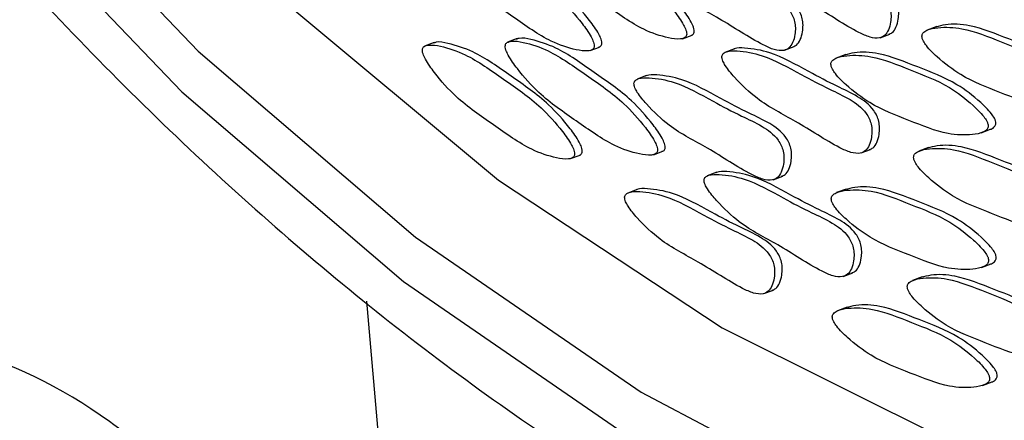
# Model space of a CAD drawing. Units: millimetres. Extents: x 24 to 2946, y 25 to 2086.
# Drawn here: x 2147 to 2156, y 696 to 700 of the extents above; entities that cross this region are included whole.
import ezdxf

# ---------------------------------------------------------------- set-up
doc = ezdxf.new("R2010")
doc.units = ezdxf.units.MM
doc.header["$LTSCALE"] = 10

msp = doc.modelspace()

# ---------------------------------------------------------------- linework, layer by layer
at = {"color": 7, "linetype": 'Continuous', "lineweight": 25}
for p, q in [((2155.2623, 699.9049), (2155.1752, 699.8723)), ((2151.436, 699.7941), (2151.3489, 699.7615)), ((2152.945, 699.7936), (2153.0321, 699.8261)), ((2154.748, 699.8028), (2154.8351, 699.8353)), ((2150.6801, 699.7584), (2150.593, 699.7259)), ((2152.1019, 699.685), (2152.189, 699.7176)), ((2153.4191, 699.7013), (2153.3321, 699.6688)), ((2153.8756, 699.6887), (2153.9626, 699.7212)), ((2154.4325, 699.6493), (2154.3454, 699.6168)), ((2152.617, 699.4562), (2152.53, 699.4236)), ((2155.6672, 698.9339), (2155.7542, 698.9664)), ((2151.9237, 698.6985), (2152.0107, 698.731)), ((2152.6796, 698.7341), (2152.7666, 698.7666)), ((2154.5734, 698.7506), (2154.6604, 698.7832)), ((2155.1865, 698.7993), (2155.0995, 698.7668)), ((2153.2566, 698.5739), (2153.1695, 698.5413)), ((2153.7713, 698.5055), (2153.8583, 698.538)), ((2152.5321, 698.4173), (2152.445, 698.3847)), ((2154.4359, 698.4208), (2154.3489, 698.3882)), ((2155.6706, 697.7053), (2155.7576, 697.7379)), ((2154.4108, 697.6232), (2154.4978, 697.6557)), ((2155.129, 697.6186), (2155.0419, 697.586)), ((2153.6863, 697.4666), (2153.7733, 697.4991)), ((2150.456, 692.8749), (2150.0677, 697.3965)), ((2154.4453, 697.343), (2154.3583, 697.3105)), ((2155.68, 696.6276), (2155.767, 696.6601))]:
    msp.add_line(p, q, dxfattribs=at)
at = {"color": 7, "linetype": 'Continuous', "lineweight": 25, "flags": 128}
for points in [[(2139.7639, 717.2564), (2140.5229, 714.4506), (2141.5121, 711.701), (2142.7169, 709.0479), (2144.1199, 706.53), (2145.7006, 704.1838), (2147.4359, 702.0438), (2149.3005, 700.141), (2151.2673, 698.5033), (2153.3075, 697.1544), (2155.3914, 696.1141), (2157.4887, 695.3975)], [(2138.9386, 717.1174), (2139.7056, 714.273), (2140.7018, 711.4839), (2141.9131, 708.7893), (2143.3225, 706.2269), (2144.9102, 703.8327), (2146.654, 701.6404), (2148.5293, 699.6807), (2150.5099, 697.9811), (2152.5679, 696.5654), (2154.6745, 695.4537), (2156.8, 694.6614)], [(2138.5968, 717.0955), (2139.3792, 714.1942), (2140.3953, 711.3494), (2141.6308, 708.6008), (2143.0684, 705.9872), (2144.6879, 703.5451), (2146.4665, 701.309), (2148.3794, 699.31), (2150.3996, 697.5765), (2152.4987, 696.1325), (2154.6474, 694.9985), (2156.8155, 694.1904)]]:
    msp.add_lwpolyline(points, dxfattribs=at)
at = {"color": 7, "linetype": 'Continuous', "lineweight": 25}
for points, knots in [([(2138.318, 717.1344), (2138.4359, 716.6425), (2138.7766, 715.2202), (2139.5056, 712.8892), (2140.5636, 710.1894), (2141.8166, 707.5873), (2143.2464, 705.1139), (2144.8375, 702.7985), (2146.5716, 700.6686), (2148.4293, 698.75), (2150.3896, 697.0657), (2152.4299, 695.6385), (2154.5269, 694.4821), (2156.6533, 693.6309), (2158.482, 693.1144), (2159.5825, 693.0091), (2159.9797, 692.9711)], [0, 0, 0, 0, 0.040328, 0.116601, 0.192899, 0.269208, 0.345537, 0.4219, 0.498306, 0.574761, 0.651263, 0.727795, 0.804305, 0.880721, 0.956937, 1, 1, 1, 1]), ([(2151.5951, 700.7952), (2151.5946, 700.7884), (2151.5934, 700.7738), (2151.6029, 700.7411), (2151.6362, 700.672), (2151.735, 700.536), (2151.9354, 700.3107), (2152.2428, 700.1046), (2152.5463, 699.8836), (2152.7804, 699.8052), (2152.9064, 699.7855), (2152.9596, 699.7961), (2152.9767, 699.812), (2152.9832, 699.8265), (2152.9831, 699.8476), (2152.9742, 699.8798), (2152.9404, 699.9493), (2152.8421, 700.0849), (2152.6413, 700.3105), (2152.3341, 700.5164), (2152.0304, 700.7376), (2151.7967, 700.8158), (2151.6702, 700.8358), (2151.6176, 700.8248), (2151.6, 700.8092), (2151.5967, 700.7997), (2151.5951, 700.7952)], [0, 0, 0, 0, 0.005207, 0.011293, 0.023274, 0.059245, 0.133182, 0.250007, 0.366832, 0.44077, 0.47674, 0.491433, 0.495949, 0.5, 0.505207, 0.511293, 0.523274, 0.559245, 0.633182, 0.750007, 0.866832, 0.94077, 0.97674, 0.991433, 0.995949, 1, 1, 1, 1]), ([(2153.0225, 699.8253), (2153.0274, 699.8262), (2153.0366, 699.828), (2153.0462, 699.8382), (2153.0528, 699.8524), (2153.0527, 699.8737), (2153.0439, 699.9058), (2153.01, 699.9753), (2152.9118, 700.1109), (2152.7109, 700.3366), (2152.404, 700.5417), (2152.0992, 700.7658), (2151.8678, 700.8379), (2151.7432, 700.8657), (2151.7022, 700.8509), (2151.6936, 700.8478)], [0, 0, 0, 0, 0.010183, 0.019215, 0.027318, 0.037731, 0.049904, 0.073867, 0.145808, 0.293683, 0.527333, 0.760983, 0.908857, 0.980798, 1, 1, 1, 1]), ([(2150.752, 700.6867), (2150.7514, 700.6799), (2150.7502, 700.6652), (2150.7598, 700.6326), (2150.7931, 700.5634), (2150.8918, 700.4275), (2151.0923, 700.2022), (2151.3997, 699.9961), (2151.7032, 699.7751), (2151.9372, 699.6967), (2152.0633, 699.6769), (2152.1164, 699.6876), (2152.1335, 699.7035), (2152.14, 699.7179), (2152.1399, 699.7391), (2152.1311, 699.7713), (2152.0973, 699.8407), (2151.999, 699.9764), (2151.7982, 700.2019), (2151.491, 700.4079), (2151.1873, 700.629), (2150.9535, 700.7072), (2150.8271, 700.7272), (2150.7744, 700.7163), (2150.7568, 700.7007), (2150.7535, 700.6912), (2150.752, 700.6867)], [0, 0, 0, 0, 0.005207, 0.011293, 0.023274, 0.059245, 0.133182, 0.250007, 0.366832, 0.44077, 0.47674, 0.491433, 0.495949, 0.5, 0.505207, 0.511293, 0.523274, 0.559245, 0.633182, 0.750007, 0.866832, 0.94077, 0.97674, 0.991433, 0.995949, 1, 1, 1, 1]), ([(2152.1794, 699.7167), (2152.1843, 699.7177), (2152.1934, 699.7194), (2152.2031, 699.7297), (2152.2097, 699.7439), (2152.2096, 699.7651), (2152.2007, 699.7973), (2152.1669, 699.8668), (2152.0686, 700.0024), (2151.8678, 700.2281), (2151.5609, 700.4332), (2151.2561, 700.6572), (2151.0247, 700.7293), (2150.9001, 700.7571), (2150.8591, 700.7424), (2150.8505, 700.7393)], [0, 0, 0, 0, 0.010183, 0.019215, 0.027318, 0.037731, 0.049904, 0.073867, 0.145808, 0.293683, 0.527333, 0.760983, 0.908857, 0.980798, 1, 1, 1, 1]), ([(2153.479, 700.6839), (2153.4791, 700.6775), (2153.4795, 700.6634), (2153.4902, 700.6343), (2153.5247, 700.5733), (2153.628, 700.4524), (2153.837, 700.2523), (2154.1706, 700.0921), (2154.4507, 699.8973), (2154.6501, 699.8043), (2154.7322, 699.7933), (2154.7906, 699.8203), (2154.8254, 699.8727), (2154.843, 699.9379), (2154.8481, 700.0037), (2154.842, 700.063), (2154.823, 700.1181), (2154.766, 700.2114), (2154.636, 700.304), (2154.4363, 700.3938), (2154.1695, 700.5348), (2153.8877, 700.6944), (2153.6586, 700.7357), (2153.5447, 700.7356), (2153.505, 700.7203), (2153.4919, 700.7113), (2153.4822, 700.6998), (2153.48, 700.689), (2153.479, 700.6839)], [0, 0, 0, 0, 0.004797, 0.010381, 0.021316, 0.054722, 0.128906, 0.245642, 0.379833, 0.412693, 0.441557, 0.459559, 0.478734, 0.499884, 0.515541, 0.529772, 0.542791, 0.55586, 0.607342, 0.668698, 0.754209, 0.871043, 0.946527, 0.979306, 0.985646, 0.991117, 0.995805, 1, 1, 1, 1]), ([(2154.8252, 699.8347), (2154.8362, 699.8389), (2154.8644, 699.8495), (2154.8948, 699.8994), (2154.9127, 699.9638), (2154.9177, 700.0298), (2154.9116, 700.089), (2154.8926, 700.1441), (2154.8356, 700.2375), (2154.7057, 700.3301), (2154.5059, 700.4199), (2154.2393, 700.5606), (2153.9569, 700.7216), (2153.7291, 700.7596), (2153.6177, 700.7636), (2153.5871, 700.7507), (2153.5852, 700.7499)], [0, 0, 0, 0, 0.022914, 0.05881, 0.098405, 0.127716, 0.154359, 0.178731, 0.203197, 0.299577, 0.41444, 0.574524, 0.793248, 0.934562, 0.995926, 1, 1, 1, 1]), ([(2152.6065, 700.5698), (2152.6067, 700.5633), (2152.6071, 700.5493), (2152.6178, 700.5201), (2152.6523, 700.4591), (2152.7556, 700.3383), (2152.9645, 700.1381), (2153.2982, 699.9779), (2153.5783, 699.7832), (2153.7777, 699.6902), (2153.8598, 699.6791), (2153.9181, 699.7061), (2153.953, 699.7585), (2153.9705, 699.8238), (2153.9757, 699.8896), (2153.9695, 699.9488), (2153.9506, 700.004), (2153.8936, 700.0973), (2153.7636, 700.1899), (2153.5639, 700.2797), (2153.2971, 700.4207), (2153.0153, 700.5802), (2152.7862, 700.6215), (2152.6723, 700.6215), (2152.6326, 700.6062), (2152.6195, 700.5972), (2152.6098, 700.5856), (2152.6076, 700.5749), (2152.6065, 700.5698)], [0, 0, 0, 0, 0.004797, 0.010381, 0.021316, 0.054722, 0.128906, 0.245642, 0.379833, 0.412693, 0.441557, 0.459559, 0.478734, 0.499884, 0.515541, 0.529772, 0.542791, 0.55586, 0.607342, 0.668698, 0.754209, 0.871043, 0.946527, 0.979306, 0.985646, 0.991117, 0.995805, 1, 1, 1, 1]), ([(2153.9528, 699.7206), (2153.9638, 699.7247), (2153.992, 699.7354), (2154.0224, 699.7852), (2154.0402, 699.8497), (2154.0453, 699.9156), (2154.0392, 699.9748), (2154.0202, 700.03), (2153.9632, 700.1233), (2153.8332, 700.2159), (2153.6335, 700.3058), (2153.3668, 700.4464), (2153.0844, 700.6074), (2152.8567, 700.6455), (2152.7453, 700.6495), (2152.7147, 700.6365), (2152.7128, 700.6357)], [0, 0, 0, 0, 0.022914, 0.05881, 0.098405, 0.127716, 0.154359, 0.178731, 0.203197, 0.299577, 0.41444, 0.574524, 0.793248, 0.934562, 0.995926, 1, 1, 1, 1]), ([(2155.1275, 699.8171), (2155.1282, 699.8099), (2155.1296, 699.7943), (2155.144, 699.7635), (2155.1865, 699.7025), (2155.3003, 699.5929), (2155.5225, 699.4229), (2155.8391, 699.3065), (2156.1546, 699.1735), (2156.3819, 699.1662), (2156.5004, 699.1856), (2156.547, 699.2134), (2156.5598, 699.2353), (2156.5632, 699.2523), (2156.5595, 699.2742), (2156.5458, 699.3047), (2156.5028, 699.3659), (2156.3895, 699.4753), (2156.1669, 699.6455), (2155.8506, 699.7617), (2155.5348, 699.8948), (2155.3079, 699.902), (2155.1889, 699.8828), (2155.1428, 699.8548), (2155.1295, 699.8331), (2155.1281, 699.8222), (2155.1275, 699.8171)], [0, 0, 0, 0, 0.005207, 0.011293, 0.023274, 0.059245, 0.133182, 0.250007, 0.366832, 0.44077, 0.47674, 0.491433, 0.495949, 0.5, 0.505207, 0.511293, 0.523274, 0.559245, 0.633182, 0.750007, 0.866832, 0.94077, 0.97674, 0.991433, 0.995949, 1, 1, 1, 1]), ([(2156.5746, 699.2208), (2156.579, 699.2217), (2156.5972, 699.2252), (2156.6166, 699.2396), (2156.6295, 699.2613), (2156.6329, 699.2783), (2156.6291, 699.3002), (2156.6154, 699.3307), (2156.5724, 699.392), (2156.4591, 699.5014), (2156.2366, 699.6713), (2155.9198, 699.7888), (2155.6055, 699.9175), (2155.3802, 699.9336), (2155.2831, 699.9073), (2155.2542, 699.8995)], [0, 0, 0, 0, 0.009249, 0.038634, 0.047666, 0.055769, 0.066182, 0.078355, 0.102318, 0.174258, 0.322133, 0.555783, 0.789433, 0.937308, 1, 1, 1, 1]), ([(2152.7571, 698.7658), (2152.7619, 698.7668), (2152.7711, 698.7685), (2152.7807, 698.7788), (2152.7873, 698.793), (2152.7872, 698.8142), (2152.7784, 698.8464), (2152.7446, 698.9159), (2152.6463, 699.0515), (2152.4454, 699.2772), (2152.1385, 699.4823), (2151.8337, 699.7063), (2151.6023, 699.7784), (2151.4777, 699.8062), (2151.4368, 699.7915), (2151.4281, 699.7884)], [0, 0, 0, 0, 0.010183, 0.019215, 0.027318, 0.037731, 0.049904, 0.073867, 0.145808, 0.293683, 0.527333, 0.760983, 0.908857, 0.980798, 1, 1, 1, 1]), ([(2150.5737, 699.7001), (2150.5732, 699.6934), (2150.572, 699.6787), (2150.5815, 699.646), (2150.6148, 699.5769), (2150.7136, 699.4409), (2150.914, 699.2156), (2151.2214, 699.0095), (2151.525, 698.7885), (2151.759, 698.7101), (2151.885, 698.6904), (2151.9382, 698.701), (2151.9553, 698.717), (2151.9618, 698.7314), (2151.9617, 698.7525), (2151.9528, 698.7847), (2151.919, 698.8542), (2151.8207, 698.9898), (2151.62, 699.2154), (2151.3127, 699.4213), (2151.009, 699.6425), (2150.7753, 699.7207), (2150.6488, 699.7407), (2150.5962, 699.7297), (2150.5786, 699.7141), (2150.5753, 699.7046), (2150.5737, 699.7001)], [0, 0, 0, 0, 0.005207, 0.011293, 0.023274, 0.059245, 0.133182, 0.250007, 0.366832, 0.44077, 0.47674, 0.491433, 0.495949, 0.5, 0.505207, 0.511293, 0.523274, 0.559245, 0.633182, 0.750007, 0.866832, 0.94077, 0.97674, 0.991433, 0.995949, 1, 1, 1, 1]), ([(2152.0012, 698.7302), (2152.006, 698.7311), (2152.0152, 698.7329), (2152.0248, 698.7431), (2152.0314, 698.7574), (2152.0313, 698.7786), (2152.0225, 698.8107), (2151.9887, 698.8802), (2151.8904, 699.0158), (2151.6895, 699.2415), (2151.3826, 699.4467), (2151.0778, 699.6707), (2150.8464, 699.7428), (2150.7218, 699.7706), (2150.6809, 699.7559), (2150.6722, 699.7528)], [0, 0, 0, 0, 0.010183, 0.019215, 0.027318, 0.037731, 0.049904, 0.073867, 0.145808, 0.293683, 0.527333, 0.760983, 0.908857, 0.980798, 1, 1, 1, 1]), ([(2151.3296, 699.7358), (2151.3291, 699.729), (2151.3279, 699.7143), (2151.3374, 699.6816), (2151.3707, 699.6125), (2151.4695, 699.4765), (2151.6699, 699.2512), (2151.9773, 699.0451), (2152.2809, 698.8241), (2152.5149, 698.7457), (2152.6409, 698.726), (2152.6941, 698.7366), (2152.7112, 698.7526), (2152.7177, 698.767), (2152.7176, 698.7882), (2152.7087, 698.8203), (2152.6749, 698.8898), (2152.5766, 699.0255), (2152.3759, 699.251), (2152.0686, 699.457), (2151.7649, 699.6781), (2151.5312, 699.7563), (2151.4047, 699.7763), (2151.3521, 699.7653), (2151.3345, 699.7497), (2151.3312, 699.7403), (2151.3296, 699.7358)], [0, 0, 0, 0, 0.005207, 0.011293, 0.023274, 0.059245, 0.133182, 0.250007, 0.366832, 0.44077, 0.47674, 0.491433, 0.495949, 0.5, 0.505207, 0.511293, 0.523274, 0.559245, 0.633182, 0.750007, 0.866832, 0.94077, 0.97674, 0.991433, 0.995949, 1, 1, 1, 1]), ([(2154.6506, 698.7826), (2154.6616, 698.7867), (2154.6898, 698.7973), (2154.7201, 698.8472), (2154.738, 698.9116), (2154.7431, 698.9776), (2154.7369, 699.0368), (2154.718, 699.092), (2154.661, 699.1853), (2154.531, 699.2779), (2154.3313, 699.3677), (2154.0646, 699.5084), (2153.7822, 699.6694), (2153.5544, 699.7075), (2153.4431, 699.7114), (2153.4124, 699.6985), (2153.4105, 699.6977)], [0, 0, 0, 0, 0.022914, 0.05881, 0.098405, 0.127716, 0.154359, 0.178731, 0.203197, 0.299577, 0.41444, 0.574524, 0.793248, 0.934562, 0.995926, 1, 1, 1, 1]), ([(2153.3043, 699.6318), (2153.3045, 699.6253), (2153.3048, 699.6113), (2153.3155, 699.5821), (2153.3501, 699.5211), (2153.4533, 699.4002), (2153.6623, 699.2001), (2153.996, 699.0399), (2154.276, 698.8451), (2154.4755, 698.7522), (2154.5575, 698.7411), (2154.6159, 698.7681), (2154.6508, 698.8205), (2154.6683, 698.8858), (2154.6735, 698.9516), (2154.6673, 699.0108), (2154.6483, 699.066), (2154.5913, 699.1593), (2154.4614, 699.2519), (2154.2617, 699.3417), (2153.9949, 699.4827), (2153.713, 699.6422), (2153.484, 699.6835), (2153.3701, 699.6835), (2153.3304, 699.6682), (2153.3172, 699.6591), (2153.3076, 699.6476), (2153.3054, 699.6369), (2153.3043, 699.6318)], [0, 0, 0, 0, 0.004797, 0.010381, 0.021316, 0.054722, 0.128906, 0.245642, 0.379833, 0.412693, 0.441557, 0.459559, 0.478734, 0.499884, 0.515541, 0.529772, 0.542791, 0.55586, 0.607342, 0.668698, 0.754209, 0.871043, 0.946527, 0.979306, 0.985646, 0.991117, 0.995805, 1, 1, 1, 1]), ([(2154.2977, 699.5615), (2154.2984, 699.5544), (2154.2999, 699.5388), (2154.3143, 699.508), (2154.3567, 699.4469), (2154.4706, 699.3373), (2154.6928, 699.1673), (2155.0093, 699.051), (2155.3249, 698.918), (2155.5521, 698.9107), (2155.6706, 698.9301), (2155.7172, 698.9578), (2155.7301, 698.9797), (2155.7335, 698.9967), (2155.7297, 699.0186), (2155.716, 699.0491), (2155.673, 699.1104), (2155.5597, 699.2198), (2155.3371, 699.3899), (2155.0208, 699.5062), (2154.705, 699.6393), (2154.4781, 699.6464), (2154.3592, 699.6272), (2154.313, 699.5993), (2154.2997, 699.5776), (2154.2983, 699.5667), (2154.2977, 699.5615)], [0, 0, 0, 0, 0.005207, 0.011293, 0.023274, 0.059245, 0.133182, 0.250007, 0.366832, 0.44077, 0.47674, 0.491433, 0.495949, 0.5, 0.505207, 0.511293, 0.523274, 0.559245, 0.633182, 0.750007, 0.866832, 0.94077, 0.97674, 0.991433, 0.995949, 1, 1, 1, 1]), ([(2155.7448, 698.9653), (2155.7492, 698.9661), (2155.7674, 698.9697), (2155.7868, 698.9841), (2155.7997, 699.0057), (2155.8031, 699.0228), (2155.7993, 699.0446), (2155.7856, 699.0752), (2155.7427, 699.1364), (2155.6293, 699.2458), (2155.4068, 699.4158), (2155.0901, 699.5333), (2154.7758, 699.662), (2154.5505, 699.678), (2154.4533, 699.6518), (2154.4244, 699.644)], [0, 0, 0, 0, 0.009249, 0.038634, 0.047666, 0.055769, 0.066182, 0.078355, 0.102318, 0.174258, 0.322133, 0.555783, 0.789433, 0.937308, 1, 1, 1, 1]), ([(2152.5022, 699.3866), (2152.5024, 699.3801), (2152.5027, 699.3661), (2152.5135, 699.3369), (2152.548, 699.2759), (2152.6513, 699.1551), (2152.8602, 698.955), (2153.1939, 698.7948), (2153.4739, 698.6), (2153.6734, 698.507), (2153.7555, 698.496), (2153.8138, 698.5229), (2153.8487, 698.5754), (2153.8662, 698.6406), (2153.8714, 698.7064), (2153.8652, 698.7657), (2153.8463, 698.8208), (2153.7892, 698.9141), (2153.6593, 699.0067), (2153.4596, 699.0965), (2153.1928, 699.2375), (2152.911, 699.3971), (2152.6819, 699.4383), (2152.568, 699.4383), (2152.5283, 699.423), (2152.5152, 699.414), (2152.5055, 699.4025), (2152.5033, 699.3917), (2152.5022, 699.3866)], [0, 0, 0, 0, 0.004797, 0.010381, 0.021316, 0.054722, 0.128906, 0.245642, 0.379833, 0.412693, 0.441557, 0.459559, 0.478734, 0.499884, 0.515541, 0.529772, 0.542791, 0.55586, 0.607342, 0.668698, 0.754209, 0.871043, 0.946527, 0.979306, 0.985646, 0.991117, 0.995805, 1, 1, 1, 1]), ([(2153.8485, 698.5374), (2153.8595, 698.5416), (2153.8877, 698.5522), (2153.9181, 698.6021), (2153.9359, 698.6665), (2153.941, 698.7325), (2153.9349, 698.7917), (2153.9159, 698.8468), (2153.8589, 698.9401), (2153.7289, 699.0327), (2153.5292, 699.1226), (2153.2625, 699.2633), (2152.9801, 699.4243), (2152.7524, 699.4623), (2152.641, 699.4663), (2152.6104, 699.4534), (2152.6085, 699.4526)], [0, 0, 0, 0, 0.022914, 0.05881, 0.098405, 0.127716, 0.154359, 0.178731, 0.203197, 0.299577, 0.41444, 0.574524, 0.793248, 0.934562, 0.995926, 1, 1, 1, 1]), ([(2156.4989, 698.1153), (2156.5032, 698.1161), (2156.5214, 698.1197), (2156.5408, 698.1341), (2156.5537, 698.1557), (2156.5571, 698.1728), (2156.5533, 698.1946), (2156.5397, 698.2251), (2156.4967, 698.2864), (2156.3833, 698.3958), (2156.1608, 698.5658), (2155.8441, 698.6833), (2155.5298, 698.812), (2155.3045, 698.828), (2155.2074, 698.8018), (2155.1784, 698.794)], [0, 0, 0, 0, 0.009249, 0.038634, 0.047666, 0.055769, 0.066182, 0.078355, 0.102318, 0.174258, 0.322133, 0.555783, 0.789433, 0.937308, 1, 1, 1, 1]), ([(2155.0517, 698.7115), (2155.0524, 698.7044), (2155.0539, 698.6888), (2155.0683, 698.658), (2155.1107, 698.5969), (2155.2246, 698.4873), (2155.4468, 698.3173), (2155.7633, 698.201), (2156.0789, 698.068), (2156.3061, 698.0607), (2156.4246, 698.0801), (2156.4713, 698.1078), (2156.4841, 698.1297), (2156.4875, 698.1467), (2156.4837, 698.1686), (2156.47, 698.1991), (2156.427, 698.2604), (2156.3137, 698.3698), (2156.0911, 698.5399), (2155.7748, 698.6562), (2155.459, 698.7893), (2155.2321, 698.7964), (2155.1132, 698.7772), (2155.067, 698.7493), (2155.0537, 698.7276), (2155.0524, 698.7167), (2155.0517, 698.7115)], [0, 0, 0, 0, 0.005207, 0.011293, 0.023274, 0.059245, 0.133182, 0.250007, 0.366832, 0.44077, 0.47674, 0.491433, 0.495949, 0.5, 0.505207, 0.511293, 0.523274, 0.559245, 0.633182, 0.750007, 0.866832, 0.94077, 0.97674, 0.991433, 0.995949, 1, 1, 1, 1]), ([(2153.1418, 698.5043), (2153.1419, 698.4978), (2153.1423, 698.4838), (2153.153, 698.4546), (2153.1875, 698.3936), (2153.2908, 698.2728), (2153.4998, 698.0727), (2153.8334, 697.9125), (2154.1135, 697.7177), (2154.3129, 697.6247), (2154.395, 697.6137), (2154.4533, 697.6406), (2154.4882, 697.6931), (2154.5058, 697.7583), (2154.5109, 697.8241), (2154.5048, 697.8834), (2154.4858, 697.9385), (2154.4288, 698.0318), (2154.2988, 698.1244), (2154.0991, 698.2142), (2153.8323, 698.3552), (2153.5505, 698.5148), (2153.3214, 698.556), (2153.2075, 698.556), (2153.1678, 698.5407), (2153.1547, 698.5317), (2153.145, 698.5202), (2153.1428, 698.5094), (2153.1418, 698.5043)], [0, 0, 0, 0, 0.004797, 0.010381, 0.021316, 0.054722, 0.128906, 0.245642, 0.379833, 0.412693, 0.441557, 0.459559, 0.478734, 0.499884, 0.515541, 0.529772, 0.542791, 0.55586, 0.607342, 0.668698, 0.754209, 0.871043, 0.946527, 0.979306, 0.985646, 0.991117, 0.995805, 1, 1, 1, 1]), ([(2154.488, 697.6551), (2154.499, 697.6593), (2154.5272, 697.6699), (2154.5576, 697.7198), (2154.5754, 697.7842), (2154.5805, 697.8502), (2154.5744, 697.9094), (2154.5554, 697.9645), (2154.4984, 698.0578), (2154.3685, 698.1504), (2154.1687, 698.2403), (2153.902, 698.381), (2153.6196, 698.542), (2153.3919, 698.58), (2153.2805, 698.584), (2153.2499, 698.5711), (2153.248, 698.5703)], [0, 0, 0, 0, 0.022914, 0.05881, 0.098405, 0.127716, 0.154359, 0.178731, 0.203197, 0.299577, 0.41444, 0.574524, 0.793248, 0.934562, 0.995926, 1, 1, 1, 1]), ([(2155.7483, 697.7367), (2155.7526, 697.7375), (2155.7708, 697.7411), (2155.7903, 697.7555), (2155.8031, 697.7772), (2155.8066, 697.7942), (2155.8028, 697.8161), (2155.7891, 697.8466), (2155.7461, 697.9078), (2155.6328, 698.0173), (2155.4102, 698.1872), (2155.0935, 698.3047), (2154.7792, 698.4334), (2154.5539, 698.4495), (2154.4568, 698.4232), (2154.4279, 698.4154)], [0, 0, 0, 0, 0.009249, 0.038634, 0.047666, 0.055769, 0.066182, 0.078355, 0.102318, 0.174258, 0.322133, 0.555783, 0.789433, 0.937308, 1, 1, 1, 1]), ([(2152.4173, 698.3477), (2152.4174, 698.3412), (2152.4178, 698.3272), (2152.4285, 698.298), (2152.463, 698.237), (2152.5663, 698.1162), (2152.7752, 697.9161), (2153.1089, 697.7559), (2153.389, 697.5611), (2153.5884, 697.4681), (2153.6705, 697.4571), (2153.7288, 697.484), (2153.7637, 697.5365), (2153.7813, 697.6017), (2153.7864, 697.6675), (2153.7803, 697.7268), (2153.7613, 697.7819), (2153.7043, 697.8752), (2153.5743, 697.9678), (2153.3746, 698.0576), (2153.1078, 698.1986), (2152.826, 698.3582), (2152.5969, 698.3994), (2152.483, 698.3994), (2152.4433, 698.3841), (2152.4302, 698.3751), (2152.4205, 698.3636), (2152.4183, 698.3528), (2152.4173, 698.3477)], [0, 0, 0, 0, 0.004797, 0.010381, 0.021316, 0.054722, 0.128906, 0.245642, 0.379833, 0.412693, 0.441557, 0.459559, 0.478734, 0.499884, 0.515541, 0.529772, 0.542791, 0.55586, 0.607342, 0.668698, 0.754209, 0.871043, 0.946527, 0.979306, 0.985646, 0.991117, 0.995805, 1, 1, 1, 1]), ([(2153.7635, 697.4985), (2153.7745, 697.5027), (2153.8027, 697.5133), (2153.8331, 697.5632), (2153.8509, 697.6276), (2153.856, 697.6936), (2153.8499, 697.7528), (2153.8309, 697.8079), (2153.7739, 697.9012), (2153.644, 697.9938), (2153.4442, 698.0837), (2153.1775, 698.2244), (2152.8951, 698.3854), (2152.6674, 698.4234), (2152.556, 698.4274), (2152.5254, 698.4145), (2152.5235, 698.4137)], [0, 0, 0, 0, 0.022914, 0.05881, 0.098405, 0.127716, 0.154359, 0.178731, 0.203197, 0.299577, 0.41444, 0.574524, 0.793248, 0.934562, 0.995926, 1, 1, 1, 1]), ([(2154.3012, 698.333), (2154.3018, 698.3258), (2154.3033, 698.3102), (2154.3177, 698.2794), (2154.3601, 698.2183), (2154.474, 698.1087), (2154.6962, 697.9387), (2155.0127, 697.8224), (2155.3283, 697.6894), (2155.5556, 697.6821), (2155.674, 697.7015), (2155.7207, 697.7293), (2155.7335, 697.7512), (2155.7369, 697.7682), (2155.7331, 697.79), (2155.7195, 697.8206), (2155.6765, 697.8818), (2155.5631, 697.9912), (2155.3405, 698.1614), (2155.0242, 698.2776), (2154.7085, 698.4107), (2154.4815, 698.4179), (2154.3626, 698.3987), (2154.3165, 698.3707), (2154.3032, 698.349), (2154.3018, 698.3381), (2154.3012, 698.333)], [0, 0, 0, 0, 0.005207, 0.011293, 0.023274, 0.059245, 0.133182, 0.250007, 0.366832, 0.44077, 0.47674, 0.491433, 0.495949, 0.5, 0.505207, 0.511293, 0.523274, 0.559245, 0.633182, 0.750007, 0.866832, 0.94077, 0.97674, 0.991433, 0.995949, 1, 1, 1, 1]), ([(2156.4413, 696.9345), (2156.4457, 696.9354), (2156.4639, 696.9389), (2156.4833, 696.9533), (2156.4962, 696.975), (2156.4996, 696.992), (2156.4958, 697.0139), (2156.4822, 697.0444), (2156.4392, 697.1057), (2156.3258, 697.2151), (2156.1033, 697.385), (2155.7866, 697.5025), (2155.4723, 697.6312), (2155.247, 697.6473), (2155.1499, 697.621), (2155.1209, 697.6132)], [0, 0, 0, 0, 0.009249, 0.038634, 0.047666, 0.055769, 0.066182, 0.078355, 0.102318, 0.174258, 0.322133, 0.555783, 0.789433, 0.937308, 1, 1, 1, 1]), ([(2154.9942, 697.5308), (2154.9949, 697.5236), (2154.9964, 697.508), (2155.0108, 697.4772), (2155.0532, 697.4162), (2155.1671, 697.3066), (2155.3893, 697.1366), (2155.7058, 697.0202), (2156.0214, 696.8872), (2156.2486, 696.8799), (2156.3671, 696.8993), (2156.4138, 696.9271), (2156.4266, 696.949), (2156.43, 696.966), (2156.4262, 696.9879), (2156.4125, 697.0184), (2156.3695, 697.0796), (2156.2562, 697.189), (2156.0336, 697.3592), (2155.7173, 697.4754), (2155.4015, 697.6085), (2155.1746, 697.6157), (2155.0557, 697.5965), (2155.0095, 697.5685), (2154.9962, 697.5468), (2154.9948, 697.5359), (2154.9942, 697.5308)], [0, 0, 0, 0, 0.005207, 0.011293, 0.023274, 0.059245, 0.133182, 0.250007, 0.366832, 0.44077, 0.47674, 0.491433, 0.495949, 0.5, 0.505207, 0.511293, 0.523274, 0.559245, 0.633182, 0.750007, 0.866832, 0.94077, 0.97674, 0.991433, 0.995949, 1, 1, 1, 1]), ([(2155.7577, 696.659), (2155.762, 696.6598), (2155.7802, 696.6634), (2155.7997, 696.6778), (2155.8125, 696.6995), (2155.8159, 696.7165), (2155.8122, 696.7383), (2155.7985, 696.7689), (2155.7555, 696.8301), (2155.6422, 696.9396), (2155.4196, 697.1095), (2155.1029, 697.227), (2154.7886, 697.3557), (2154.5633, 697.3718), (2154.4662, 697.3455), (2154.4373, 697.3377)], [0, 0, 0, 0, 0.009249, 0.038634, 0.047666, 0.055769, 0.066182, 0.078355, 0.102318, 0.174258, 0.322133, 0.555783, 0.789433, 0.937308, 1, 1, 1, 1]), ([(2154.3105, 697.2553), (2154.3112, 697.2481), (2154.3127, 697.2325), (2154.3271, 697.2017), (2154.3695, 697.1406), (2154.4834, 697.031), (2154.7056, 696.861), (2155.0221, 696.7447), (2155.3377, 696.6117), (2155.565, 696.6044), (2155.6834, 696.6238), (2155.7301, 696.6516), (2155.7429, 696.6735), (2155.7463, 696.6905), (2155.7425, 696.7123), (2155.7289, 696.7428), (2155.6859, 696.8041), (2155.5725, 696.9135), (2155.3499, 697.0837), (2155.0336, 697.1999), (2154.7179, 697.333), (2154.4909, 697.3402), (2154.372, 697.321), (2154.3259, 697.293), (2154.3125, 697.2713), (2154.3112, 697.2604), (2154.3105, 697.2553)], [0, 0, 0, 0, 0.005207, 0.011293, 0.023274, 0.059245, 0.133182, 0.250007, 0.366832, 0.44077, 0.47674, 0.491433, 0.495949, 0.5, 0.505207, 0.511293, 0.523274, 0.559245, 0.633182, 0.750007, 0.866832, 0.94077, 0.97674, 0.991433, 0.995949, 1, 1, 1, 1]), ([(2150.3015, 692.6225), (2150.1905, 692.919), (2149.8548, 693.8157), (2149.0073, 695.1695), (2147.7424, 696.3863), (2146.6789, 696.91), (2146.099, 697.0148), (2145.9743, 697.0373)], [0, 0, 0, 0, 0.1311506, 0.396532, 0.6619133, 0.9272947, 1, 1, 1, 1])]:
    msp.add_open_spline(points, degree=3, knots=knots, dxfattribs=at)

doc.saveas('drawing.dxf')
